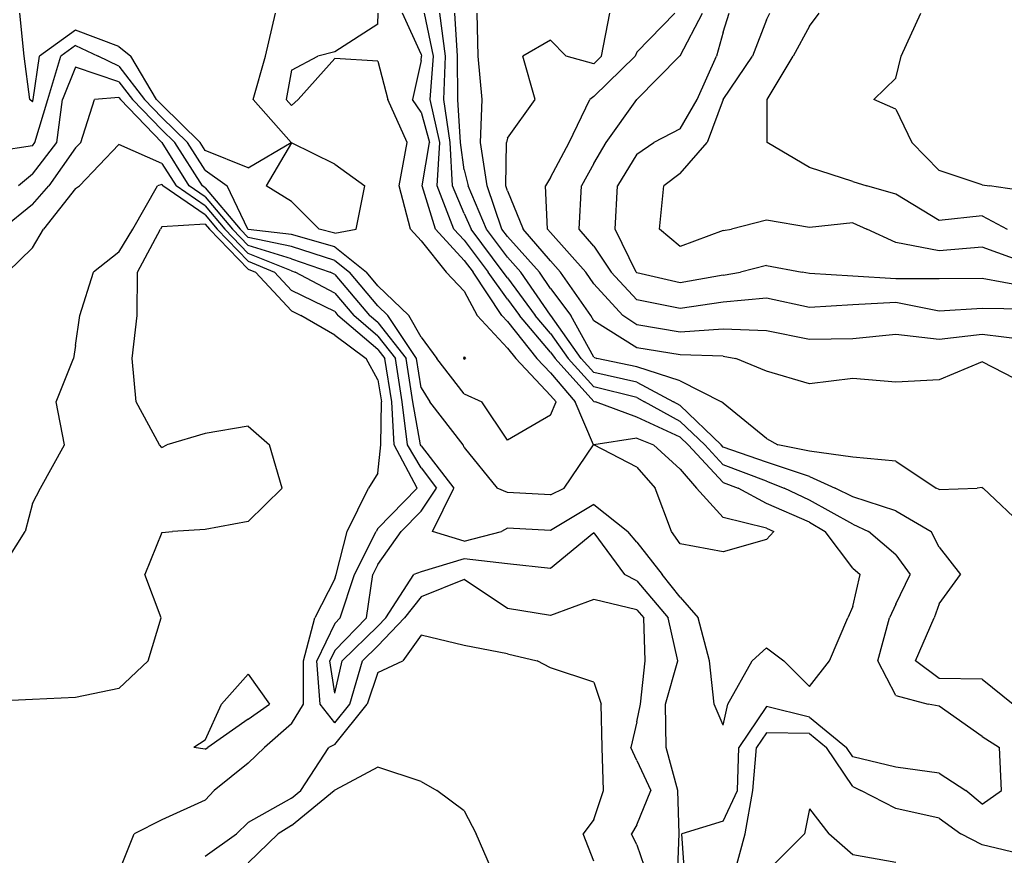
# Model space of a CAD drawing. Extents: x 1627044 to 1639762, y 277292 to 291364.
# Drawn here: x 1633543 to 1634113, y 286338 to 286821 of the extents above; entities that cross this region are included whole.
import ezdxf

# ---------------------------------------------------------------- set-up
doc = ezdxf.new("R2010")
doc.units = 0
doc.header["$LTSCALE"] = 200
doc.header["$MEASUREMENT"] = 0
for name, color, linetype in [('1226.000000', 143, 'CONTINUOUS'), ('1228.000000', 137, 'CONTINUOUS'), ('1230.000000', 133, 'CONTINUOUS'), ('1232.000000', 127, 'CONTINUOUS'), ('1234.000000', 123, 'CONTINUOUS'), ('1236.000000', 117, 'CONTINUOUS'), ('1238.000000', 113, 'CONTINUOUS'), ('1240.000000', 107, 'CONTINUOUS'), ('1242.000000', 103, 'CONTINUOUS'), ('1244.000000', 97, 'CONTINUOUS'), ('1246.000000', 93, 'CONTINUOUS'), ('1248.000000', 87, 'CONTINUOUS'), ('1250.000000', 83, 'CONTINUOUS'), ('1252.000000', 77, 'CONTINUOUS')]:
    doc.layers.add(name, color=color, linetype=linetype)

msp = doc.modelspace()

# ---------------------------------------------------------------- linework, layer by layer
at = {"layer": '1226.000000'}
for p, q in [((1633545.23, 286800, 1226), (1633542.69, 286825, 1226)), ((1633684.95, 286800, 1226), (1633690.75, 286825, 1226)), ((1633575, 286815.11, 1226), (1633554.12, 286800, 1226)), ((1633600, 286805.65, 1226), (1633575, 286815.11, 1226)), ((1633600, 286805.65, 1226), (1633606.97, 286800, 1226)), ((1633548.54, 286775, 1226), (1633545.23, 286800, 1226)), ((1633550.47, 286775, 1226), (1633554.12, 286800, 1226)), ((1633621.9, 286775, 1226), (1633606.97, 286800, 1226)), ((1633677.75, 286775, 1226), (1633684.95, 286800, 1226)), ((1633550, 286773.53, 1226), (1633548.54, 286775, 1226)), ((1633550, 286773.53, 1226), (1633550.47, 286775, 1226)), ((1633625, 286771.81, 1226), (1633621.9, 286775, 1226)), ((1633699.86, 286750, 1226), (1633677.75, 286775, 1226)), ((1633625, 286771.81, 1226), (1633647.04, 286750, 1226)), ((1633650, 286745.38, 1226), (1633647.04, 286750, 1226)), ((1633675, 286735.33, 1226), (1633650, 286745.38, 1226)), ((1633675, 286735.33, 1226), (1633699.86, 286750, 1226)), ((1633700, 286749.86, 1226), (1633685.38, 286725, 1226)), ((1633725, 286737.47, 1226), (1633700, 286749.86, 1226)), ((1633725, 286737.47, 1226), (1633742.5, 286725, 1226)), ((1633700, 286715.88, 1226), (1633685.38, 286725, 1226)), ((1633737.43, 286700, 1226), (1633742.5, 286725, 1226)), ((1633700, 286715.88, 1226), (1633715.92, 286700, 1226)), ((1633725, 286697.52, 1226), (1633715.92, 286700, 1226)), ((1633725, 286697.52, 1226), (1633737.43, 286700, 1226)), ((1633800, 286626.05, 1226), (1633799.68, 286625, 1226)), ((1633800, 286626.05, 1226), (1633800.84, 286625, 1226)), ((1633800, 286624.58, 1226), (1633799.68, 286625, 1226)), ((1633800, 286624.58, 1226), (1633800.84, 286625, 1226))]:
    msp.add_line(p, q, dxfattribs=at)
at = {"layer": '1228.000000'}
for p, q in [((1633750, 286818.53, 1228), (1633750.26, 286825, 1228)), ((1633750, 286818.53, 1228), (1633725, 286802.59, 1228)), ((1633575, 286806.22, 1228), (1633566.41, 286800, 1228)), ((1633575, 286806.22, 1228), (1633588.06, 286800, 1228)), ((1633725, 286802.59, 1228), (1633715.23, 286800, 1228)), ((1633558.92, 286775, 1228), (1633566.41, 286800, 1228)), ((1633600, 286794.22, 1228), (1633588.06, 286800, 1228)), ((1633700, 286791.85, 1228), (1633715.23, 286800, 1228)), ((1633725, 286798.7, 1228), (1633703.77, 286775, 1228)), ((1633750, 286797.16, 1228), (1633725, 286798.7, 1228)), ((1633750, 286797.16, 1228), (1633755.85, 286775, 1228)), ((1633600, 286794.22, 1228), (1633614.9, 286775, 1228)), ((1633700, 286791.85, 1228), (1633696.91, 286775, 1228)), ((1633551.42, 286750, 1228), (1633558.92, 286775, 1228)), ((1633625, 286764.59, 1228), (1633614.9, 286775, 1228)), ((1633700, 286771.52, 1228), (1633696.91, 286775, 1228)), ((1633700, 286771.52, 1228), (1633703.77, 286775, 1228)), ((1633767.04, 286750, 1228), (1633755.85, 286775, 1228)), ((1633625, 286764.59, 1228), (1633639.74, 286750, 1228)), ((1633550, 286748.14, 1228), (1633525, 286744.41, 1228)), ((1633550, 286748.14, 1228), (1633551.42, 286750, 1228)), ((1633650, 286734.02, 1228), (1633639.74, 286750, 1228)), ((1633762.4, 286725, 1228), (1633767.04, 286750, 1228)), ((1633650, 286734.02, 1228), (1633662.65, 286725, 1228)), ((1633674.7, 286700, 1228), (1633662.65, 286725, 1228)), ((1633768.85, 286700, 1228), (1633762.4, 286725, 1228)), ((1633675, 286699.69, 1228), (1633674.7, 286700, 1228)), ((1633700, 286696.86, 1228), (1633675, 286699.69, 1228)), ((1633775, 286693.19, 1228), (1633768.85, 286700, 1228)), ((1633725, 286689.68, 1228), (1633700, 286696.86, 1228)), ((1633725, 286689.68, 1228), (1633743.4, 286675, 1228)), ((1633775, 286693.19, 1228), (1633789.64, 286675, 1228)), ((1633750, 286667.19, 1228), (1633743.4, 286675, 1228)), ((1633800, 286663.93, 1228), (1633789.64, 286675, 1228)), ((1633750, 286667.19, 1228), (1633767.86, 286650, 1228)), ((1633800, 286663.93, 1228), (1633807.52, 286650, 1228)), ((1633775, 286637.39, 1228), (1633767.86, 286650, 1228)), ((1633825, 286631.13, 1228), (1633807.52, 286650, 1228)), ((1633775, 286637.39, 1228), (1633784.06, 286625, 1228)), ((1633825, 286631.13, 1228), (1633829.88, 286625, 1228)), ((1633800, 286604.62, 1228), (1633784.06, 286625, 1228)), ((1633850, 286603.7, 1228), (1633829.88, 286625, 1228)), ((1633800, 286604.62, 1228), (1633810.18, 286600, 1228)), ((1633850, 286603.7, 1228), (1633853.16, 286600, 1228)), ((1633825, 286577.76, 1228), (1633810.18, 286600, 1228)), ((1633850, 286592.34, 1228), (1633853.16, 286600, 1228)), ((1633850, 286592.34, 1228), (1633825, 286577.76, 1228))]:
    msp.add_line(p, q, dxfattribs=at)
at = {"layer": '1230.000000'}
for p, q in [((1633775, 286801.16, 1230), (1633764.25, 286825, 1230)), ((1633775, 286797.55, 1230), (1633770.11, 286775, 1230)), ((1633775, 286801.16, 1230), (1633775.26, 286800, 1230)), ((1633775, 286797.55, 1230), (1633775.26, 286800, 1230)), ((1633575, 286793.73, 1230), (1633567.38, 286775, 1230)), ((1633600, 286785.19, 1230), (1633575, 286793.73, 1230)), ((1633600, 286785.19, 1230), (1633607.89, 286775, 1230)), ((1633564.03, 286750, 1230), (1633567.38, 286775, 1230)), ((1633625, 286757.37, 1230), (1633607.89, 286775, 1230)), ((1633775, 286767.61, 1230), (1633770.11, 286775, 1230)), ((1633775, 286767.61, 1230), (1633779.88, 286750, 1230)), ((1633625, 286757.37, 1230), (1633632.45, 286750, 1230)), ((1633550, 286731.7, 1230), (1633564.03, 286750, 1230)), ((1633648.42, 286725, 1230), (1633632.45, 286750, 1230)), ((1633775.63, 286725, 1230), (1633779.88, 286750, 1230)), ((1633550, 286731.7, 1230), (1633541.96, 286725, 1230)), ((1633650, 286723.91, 1230), (1633648.42, 286725, 1230)), ((1633650, 286723.91, 1230), (1633670.25, 286700, 1230)), ((1633783.34, 286700, 1230), (1633775.63, 286725, 1230)), ((1633675, 286695.09, 1230), (1633670.25, 286700, 1230)), ((1633800, 286681.8, 1230), (1633783.34, 286700, 1230)), ((1633700, 286689.83, 1230), (1633675, 286695.09, 1230)), ((1633725, 286681.83, 1230), (1633700, 286689.83, 1230)), ((1633725, 286681.83, 1230), (1633733.56, 286675, 1230)), ((1633800, 286681.8, 1230), (1633805.09, 286675, 1230)), ((1633750, 286655.55, 1230), (1633733.56, 286675, 1230)), ((1633821.79, 286650, 1230), (1633805.09, 286675, 1230)), ((1633750, 286655.55, 1230), (1633755.76, 286650, 1230)), ((1633772.43, 286625, 1230), (1633755.76, 286650, 1230)), ((1633825, 286646.54, 1230), (1633821.79, 286650, 1230)), ((1633825, 286646.54, 1230), (1633842.13, 286625, 1230)), ((1633775, 286608.06, 1230), (1633772.43, 286625, 1230)), ((1633850, 286616.67, 1230), (1633842.13, 286625, 1230)), ((1633850, 286616.67, 1230), (1633864.24, 286600, 1230)), ((1633775, 286608.06, 1230), (1633780.15, 286600, 1230)), ((1633799.35, 286575, 1230), (1633780.15, 286600, 1230)), ((1633874.87, 286575, 1230), (1633864.24, 286600, 1230)), ((1633800, 286573.45, 1230), (1633799.35, 286575, 1230)), ((1633857.85, 286550, 1230), (1633874.87, 286575, 1230)), ((1633900, 286578.93, 1230), (1633875.14, 286575, 1230)), ((1633900, 286562.09, 1230), (1633875.14, 286575, 1230)), ((1633900, 286578.93, 1230), (1633909.61, 286575, 1230)), ((1633925, 286561, 1230), (1633909.61, 286575, 1230)), ((1633800, 286573.45, 1230), (1633819.16, 286550, 1230)), ((1633900, 286562.09, 1230), (1633910.66, 286550, 1230)), ((1633925, 286561, 1230), (1633934.46, 286550, 1230)), ((1633825, 286547.53, 1230), (1633819.16, 286550, 1230)), ((1633850, 286546.12, 1230), (1633825, 286547.53, 1230)), ((1633850, 286546.12, 1230), (1633857.85, 286550, 1230)), ((1633920.08, 286525, 1230), (1633910.66, 286550, 1230)), ((1633950, 286533.01, 1230), (1633934.46, 286550, 1230)), ((1633975, 286526.77, 1230), (1633950, 286533.01, 1230)), ((1633925, 286517.74, 1230), (1633920.08, 286525, 1230)), ((1633975, 286526.77, 1230), (1633979.37, 286525, 1230)), ((1633975, 286520.21, 1230), (1633979.37, 286525, 1230)), ((1633950, 286513.08, 1230), (1633925, 286517.74, 1230)), ((1633975, 286520.21, 1230), (1633950, 286513.08, 1230))]:
    msp.add_line(p, q, dxfattribs=at)
at = {"layer": '1232.000000'}
for p, q in [((1633782.22, 286800, 1232), (1633777.04, 286825, 1232)), ((1633780.27, 286775, 1232), (1633782.22, 286800, 1232)), ((1633577.93, 286750, 1232), (1633585.91, 286775, 1232)), ((1633600, 286776.15, 1232), (1633585.91, 286775, 1232)), ((1633600, 286776.15, 1232), (1633600.89, 286775, 1232)), ((1633625, 286750.15, 1232), (1633600.89, 286775, 1232)), ((1633785.85, 286750, 1232), (1633780.27, 286775, 1232)), ((1633575, 286747.01, 1232), (1633559.57, 286725, 1232)), ((1633575, 286747.01, 1232), (1633577.93, 286750, 1232)), ((1633625, 286750.15, 1232), (1633625.15, 286750, 1232)), ((1633640.77, 286725, 1232), (1633625.15, 286750, 1232)), ((1633784.38, 286725, 1232), (1633785.85, 286750, 1232)), ((1633550, 286714.12, 1232), (1633559.57, 286725, 1232)), ((1633650, 286718.66, 1232), (1633640.77, 286725, 1232)), ((1633794.06, 286700, 1232), (1633784.38, 286725, 1232)), ((1633650, 286718.66, 1232), (1633665.8, 286700, 1232)), ((1633550, 286714.12, 1232), (1633532.4, 286700, 1232)), ((1633675, 286690.49, 1232), (1633665.8, 286700, 1232)), ((1633800, 286693.51, 1232), (1633794.06, 286700, 1232)), ((1633700, 286682.79, 1232), (1633675, 286690.49, 1232)), ((1633800, 286693.51, 1232), (1633813.87, 286675, 1232)), ((1633700, 286682.79, 1232), (1633722.38, 286675, 1232)), ((1633725, 286673.61, 1232), (1633722.38, 286675, 1232)), ((1633725, 286673.61, 1232), (1633745.2, 286650, 1232)), ((1633825, 286659.48, 1232), (1633813.87, 286675, 1232)), ((1633825, 286659.48, 1232), (1633832, 286650, 1232)), ((1633750, 286645.89, 1232), (1633745.2, 286650, 1232)), ((1633850, 286628.8, 1232), (1633832, 286650, 1232)), ((1633750, 286645.89, 1232), (1633766.3, 286625, 1232)), ((1633850, 286628.8, 1232), (1633852.7, 286625, 1232)), ((1633770.18, 286600, 1232), (1633766.3, 286625, 1232)), ((1633875, 286600.24, 1232), (1633852.7, 286625, 1232)), ((1633774.73, 286575, 1232), (1633770.18, 286600, 1232)), ((1633875, 286600.24, 1232), (1633875.96, 286600, 1232)), ((1633900, 286591.09, 1232), (1633875.96, 286600, 1232)), ((1633925, 286579.44, 1232), (1633900, 286591.09, 1232)), ((1633775, 286574.55, 1232), (1633774.73, 286575, 1232)), ((1633775, 286574.55, 1232), (1633793.95, 286550, 1232)), ((1633925, 286579.44, 1232), (1633929.63, 286575, 1232)), ((1633950, 286553.38, 1232), (1633929.63, 286575, 1232)), ((1633950, 286553.38, 1232), (1633958.66, 286550, 1232)), ((1633781.72, 286525, 1232), (1633793.95, 286550, 1232)), ((1633975, 286541.06, 1232), (1633958.66, 286550, 1232)), ((1633875, 286540.64, 1232), (1633850, 286525.55, 1232)), ((1633875, 286540.64, 1232), (1633894.81, 286525, 1232)), ((1634000, 286530.29, 1232), (1633975, 286541.06, 1232)), ((1634000, 286530.29, 1232), (1634008.96, 286525, 1232)), ((1633800, 286519.26, 1232), (1633781.72, 286525, 1232)), ((1633800, 286519.26, 1232), (1633821.66, 286525, 1232)), ((1633825, 286526.81, 1232), (1633821.66, 286525, 1232)), ((1633850, 286525.55, 1232), (1633825, 286526.81, 1232)), ((1633900, 286518.81, 1232), (1633894.81, 286525, 1232)), ((1634025, 286503.65, 1232), (1634008.96, 286525, 1232)), ((1633900, 286518.81, 1232), (1633914.61, 286500, 1232)), ((1633925, 286487.02, 1232), (1633914.61, 286500, 1232)), ((1634025, 286503.65, 1232), (1634029.22, 286500, 1232)), ((1634025, 286481.45, 1232), (1634029.22, 286500, 1232)), ((1633925, 286487.02, 1232), (1633935.52, 286475, 1232)), ((1634025, 286481.45, 1232), (1634022.09, 286475, 1232)), ((1633942.07, 286450, 1232), (1633935.52, 286475, 1232)), ((1634011.51, 286450, 1232), (1634022.09, 286475, 1232)), ((1633975, 286457.69, 1232), (1633966.72, 286450, 1232)), ((1633975, 286457.69, 1232), (1633985.14, 286450, 1232)), ((1633944.79, 286425, 1232), (1633942.07, 286450, 1232)), ((1633952.62, 286425, 1232), (1633966.72, 286450, 1232)), ((1634000, 286435.16, 1232), (1633985.14, 286450, 1232)), ((1634000, 286435.16, 1232), (1634011.51, 286450, 1232)), ((1633950, 286412.87, 1232), (1633944.79, 286425, 1232)), ((1633950, 286412.87, 1232), (1633952.62, 286425, 1232))]:
    msp.add_line(p, q, dxfattribs=at)
at = {"layer": '1234.000000'}
for p, q in [((1633789.17, 286800, 1234), (1633785.79, 286825, 1234)), ((1633788.29, 286775, 1234), (1633789.17, 286800, 1234)), ((1633791.82, 286750, 1234), (1633788.29, 286775, 1234)), ((1633600, 286748.83, 1234), (1633577.28, 286725, 1234)), ((1633625, 286738.01, 1234), (1633600, 286748.83, 1234)), ((1633793.14, 286725, 1234), (1633791.82, 286750, 1234)), ((1633625, 286738.01, 1234), (1633633.12, 286725, 1234)), ((1633575, 286723.42, 1234), (1633556.47, 286700, 1234)), ((1633575, 286723.42, 1234), (1633577.28, 286725, 1234)), ((1633650, 286713.4, 1234), (1633633.12, 286725, 1234)), ((1633800, 286709.06, 1234), (1633793.14, 286725, 1234)), ((1633650, 286713.4, 1234), (1633661.35, 286700, 1234)), ((1633800, 286709.06, 1234), (1633803.98, 286700, 1234)), ((1633550, 286689.06, 1234), (1633556.47, 286700, 1234)), ((1633675, 286685.89, 1234), (1633661.35, 286700, 1234)), ((1633822.65, 286675, 1234), (1633803.98, 286700, 1234)), ((1633550, 286689.06, 1234), (1633535.59, 286675, 1234)), ((1633700, 286675.75, 1234), (1633675, 286685.89, 1234)), ((1633700, 286675.75, 1234), (1633702.17, 286675, 1234)), ((1633725, 286662.91, 1234), (1633702.17, 286675, 1234)), ((1633825, 286671.72, 1234), (1633822.65, 286675, 1234)), ((1633825, 286671.72, 1234), (1633841.03, 286650, 1234)), ((1633725, 286662.91, 1234), (1633736.05, 286650, 1234)), ((1633750, 286638.04, 1234), (1633736.05, 286650, 1234)), ((1633850, 286639.44, 1234), (1633841.03, 286650, 1234)), ((1633750, 286638.04, 1234), (1633760.18, 286625, 1234)), ((1633850, 286639.44, 1234), (1633860.23, 286625, 1234)), ((1633764.15, 286600, 1234), (1633760.18, 286625, 1234)), ((1633875, 286608.61, 1234), (1633860.23, 286625, 1234)), ((1633900, 286602.39, 1234), (1633875, 286608.61, 1234)), ((1633767.07, 286575, 1234), (1633764.15, 286600, 1234)), ((1633900, 286602.39, 1234), (1633904.47, 286600, 1234)), ((1633925, 286588.66, 1234), (1633904.47, 286600, 1234)), ((1633925, 286588.66, 1234), (1633939.24, 286575, 1234)), ((1633775, 286561.69, 1234), (1633767.07, 286575, 1234)), ((1633950, 286563.58, 1234), (1633939.24, 286575, 1234)), ((1633975, 286554.09, 1234), (1633950, 286563.58, 1234)), ((1633775, 286561.69, 1234), (1633784.03, 286550, 1234)), ((1633975, 286554.09, 1234), (1633985.18, 286550, 1234)), ((1633775, 286536.64, 1234), (1633784.03, 286550, 1234)), ((1634000, 286543.05, 1234), (1633985.18, 286550, 1234)), ((1634025, 286529.11, 1234), (1634000, 286543.05, 1234)), ((1633775, 286536.64, 1234), (1633763.54, 286525, 1234)), ((1634025, 286529.11, 1234), (1634034.15, 286525, 1234)), ((1633750, 286505.76, 1234), (1633763.54, 286525, 1234)), ((1633875, 286524.18, 1234), (1633850, 286503.46, 1234)), ((1633875, 286524.18, 1234), (1633892.83, 286500, 1234)), ((1634050, 286511.4, 1234), (1634034.15, 286525, 1234)), ((1634050, 286511.4, 1234), (1634058.13, 286500, 1234)), ((1633750, 286505.76, 1234), (1633747.04, 286500, 1234)), ((1633800, 286509.11, 1234), (1633775, 286501.62, 1234)), ((1633825, 286506.21, 1234), (1633800, 286509.11, 1234)), ((1633850, 286503.46, 1234), (1633825, 286506.21, 1234)), ((1633743.46, 286475, 1234), (1633747.04, 286500, 1234)), ((1633754.62, 286475, 1234), (1633770.92, 286500, 1234)), ((1633775, 286501.62, 1234), (1633770.92, 286500, 1234)), ((1633900, 286496.34, 1234), (1633892.83, 286500, 1234)), ((1634050, 286482.85, 1234), (1634058.13, 286500, 1234)), ((1633900, 286496.34, 1234), (1633918.11, 286475, 1234)), ((1634050, 286482.85, 1234), (1634046.18, 286475, 1234)), ((1633725, 286455.98, 1234), (1633743.46, 286475, 1234)), ((1633750, 286470.13, 1234), (1633754.62, 286475, 1234)), ((1633923.69, 286450, 1234), (1633918.11, 286475, 1234)), ((1634039.48, 286450, 1234), (1634046.18, 286475, 1234)), ((1633750, 286470.13, 1234), (1633729.41, 286450, 1234)), ((1633725, 286455.98, 1234), (1633722.12, 286450, 1234)), ((1633725, 286431.32, 1234), (1633722.12, 286450, 1234)), ((1633725, 286431.32, 1234), (1633729.41, 286450, 1234)), ((1633916.47, 286425, 1234), (1633923.69, 286450, 1234)), ((1634050, 286429.94, 1234), (1634039.48, 286450, 1234)), ((1634050, 286429.94, 1234), (1634068.71, 286425, 1234)), ((1633917.03, 286400, 1234), (1633916.47, 286425, 1234)), ((1633975, 286423.62, 1234), (1633959.08, 286400, 1234)), ((1634000, 286417.56, 1234), (1633975, 286423.62, 1234)), ((1634075, 286423.93, 1234), (1634068.71, 286425, 1234)), ((1634100, 286406.35, 1234), (1634075, 286423.93, 1234)), ((1634000, 286417.56, 1234), (1634021.32, 286400, 1234)), ((1634100, 286406.35, 1234), (1634109.87, 286400, 1234)), ((1633923.73, 286375, 1234), (1633917.03, 286400, 1234)), ((1633958.19, 286375, 1234), (1633959.08, 286400, 1234)), ((1634025, 286394.51, 1234), (1634021.32, 286400, 1234)), ((1634111.04, 286375, 1234), (1634109.87, 286400, 1234)), ((1634050, 286388.58, 1234), (1634025, 286394.51, 1234)), ((1634075, 286385.12, 1234), (1634050, 286388.58, 1234)), ((1634075, 286385.12, 1234), (1634090.52, 286375, 1234)), ((1633924.54, 286350, 1234), (1633923.73, 286375, 1234)), ((1633950, 286357.22, 1234), (1633958.19, 286375, 1234)), ((1634100, 286367.1, 1234), (1634090.52, 286375, 1234)), ((1634100, 286367.1, 1234), (1634111.04, 286375, 1234)), ((1633950, 286357.22, 1234), (1633926.05, 286350, 1234)), ((1633923.59, 286325, 1234), (1633924.54, 286350, 1234)), ((1633927.73, 286325, 1234), (1633926.05, 286350, 1234))]:
    msp.add_line(p, q, dxfattribs=at)
at = {"layer": '1236.000000'}
for p, q in [((1633796.13, 286800, 1236), (1633794.55, 286825, 1236)), ((1633796.3, 286775, 1236), (1633796.13, 286800, 1236)), ((1633797.79, 286750, 1236), (1633796.3, 286775, 1236)), ((1633800, 286734.21, 1236), (1633797.79, 286750, 1236)), ((1633800, 286734.21, 1236), (1633802.35, 286725, 1236)), ((1633608.07, 286700, 1236), (1633622.5, 286725, 1236)), ((1633625, 286725.75, 1236), (1633622.5, 286725, 1236)), ((1633625, 286725.75, 1236), (1633625.47, 286725, 1236)), ((1633650, 286708.15, 1236), (1633625.47, 286725, 1236)), ((1633812.91, 286700, 1236), (1633802.35, 286725, 1236)), ((1633650, 286708.15, 1236), (1633656.9, 286700, 1236)), ((1633600, 286686.54, 1236), (1633608.07, 286700, 1236)), ((1633675, 286681.3, 1236), (1633656.9, 286700, 1236)), ((1633825, 286683.77, 1236), (1633812.91, 286700, 1236)), ((1633600, 286686.54, 1236), (1633585.29, 286675, 1236)), ((1633825, 286683.77, 1236), (1633832.83, 286675, 1236)), ((1633675, 286681.3, 1236), (1633690.13, 286675, 1236)), ((1633577.49, 286650, 1236), (1633585.29, 286675, 1236)), ((1633700, 286664.44, 1236), (1633690.13, 286675, 1236)), ((1633850, 286650.1, 1236), (1633832.83, 286675, 1236)), ((1633725, 286652.21, 1236), (1633700, 286664.44, 1236)), ((1633575, 286632.54, 1236), (1633577.49, 286650, 1236)), ((1633725, 286652.21, 1236), (1633726.89, 286650, 1236)), ((1633750, 286630.19, 1236), (1633726.89, 286650, 1236)), ((1633850, 286650.1, 1236), (1633850.07, 286650, 1236)), ((1633867.77, 286625, 1236), (1633850.07, 286650, 1236)), ((1633575, 286632.54, 1236), (1633573.84, 286625, 1236)), ((1633750, 286630.19, 1236), (1633754.05, 286625, 1236)), ((1633563.69, 286600, 1236), (1633573.84, 286625, 1236)), ((1633758.12, 286600, 1236), (1633754.05, 286625, 1236)), ((1633875, 286616.98, 1236), (1633867.77, 286625, 1236)), ((1633900, 286611.32, 1236), (1633875, 286616.98, 1236)), ((1633900, 286611.32, 1236), (1633921.15, 286600, 1236)), ((1633568.48, 286575, 1236), (1633563.69, 286600, 1236)), ((1633759.41, 286575, 1236), (1633758.12, 286600, 1236)), ((1633925, 286597.87, 1236), (1633921.15, 286600, 1236)), ((1633925, 286597.87, 1236), (1633948.84, 286575, 1236)), ((1633554.58, 286550, 1236), (1633568.48, 286575, 1236)), ((1633772.67, 286550, 1236), (1633759.41, 286575, 1236)), ((1633950, 286573.77, 1236), (1633948.84, 286575, 1236)), ((1633975, 286565.01, 1236), (1633950, 286573.77, 1236)), ((1634000, 286556.7, 1236), (1633975, 286565.01, 1236)), ((1634000, 286556.7, 1236), (1634014.75, 286550, 1236)), ((1633550, 286541.07, 1236), (1633554.58, 286550, 1236)), ((1633750, 286526.69, 1236), (1633772.67, 286550, 1236)), ((1634025, 286544.98, 1236), (1634014.75, 286550, 1236)), ((1633550, 286541.07, 1236), (1633545.69, 286525, 1236)), ((1634050, 286536.86, 1236), (1634025, 286544.98, 1236)), ((1634050, 286536.86, 1236), (1634070.31, 286525, 1236)), ((1633529.93, 286500, 1236), (1633545.69, 286525, 1236)), ((1633736.48, 286500, 1236), (1633748.93, 286525, 1236)), ((1633750, 286526.69, 1236), (1633748.93, 286525, 1236)), ((1634075, 286515.84, 1236), (1634070.31, 286525, 1236)), ((1634075, 286515.84, 1236), (1634087.36, 286500, 1236)), ((1633728.22, 286475, 1236), (1633736.48, 286500, 1236)), ((1634075, 286483.14, 1236), (1634087.36, 286500, 1236)), ((1633800, 286497.07, 1236), (1633775, 286487.13, 1236)), ((1633825, 286480.31, 1236), (1633800, 286497.07, 1236)), ((1633775, 286487.13, 1236), (1633765.4, 286475, 1236)), ((1633875, 286485.51, 1236), (1633850, 286476.31, 1236)), ((1633900, 286479.63, 1236), (1633875, 286485.51, 1236)), ((1634075, 286483.14, 1236), (1634072.16, 286475, 1236)), ((1633850, 286476.31, 1236), (1633825, 286480.31, 1236)), ((1633900, 286479.63, 1236), (1633903.93, 286475, 1236)), ((1633725, 286471.68, 1236), (1633714.57, 286450, 1236)), ((1633725, 286471.68, 1236), (1633728.22, 286475, 1236)), ((1633750, 286458.8, 1236), (1633765.4, 286475, 1236)), ((1633904.74, 286450, 1236), (1633903.93, 286475, 1236)), ((1634061.21, 286450, 1236), (1634072.16, 286475, 1236)), ((1633750, 286458.8, 1236), (1633741.01, 286450, 1236)), ((1633716.63, 286425, 1236), (1633714.57, 286450, 1236)), ((1633733.74, 286425, 1236), (1633741.01, 286450, 1236)), ((1633902.16, 286425, 1236), (1633904.74, 286450, 1236)), ((1634075, 286439.77, 1236), (1634061.21, 286450, 1236)), ((1634100, 286439.38, 1236), (1634075, 286439.77, 1236)), ((1634100, 286439.38, 1236), (1634117.94, 286425, 1236)), ((1633725, 286414.14, 1236), (1633716.63, 286425, 1236)), ((1633725, 286414.14, 1236), (1633733.74, 286425, 1236)), ((1633900, 286414.75, 1236), (1633902.16, 286425, 1236)), ((1633900, 286414.75, 1236), (1633896.4, 286400, 1236)), ((1633975, 286408.43, 1236), (1633969.32, 286400, 1236)), ((1634000, 286408.08, 1236), (1633975, 286408.43, 1236)), ((1634000, 286408.08, 1236), (1634009.81, 286400, 1236)), ((1633900, 286392.48, 1236), (1633896.4, 286400, 1236)), ((1633967.05, 286375, 1236), (1633969.32, 286400, 1236)), ((1634025, 286377.36, 1236), (1634009.81, 286400, 1236)), ((1633900, 286392.48, 1236), (1633907.97, 286375, 1236)), ((1633900, 286355.09, 1236), (1633907.97, 286375, 1236)), ((1633962.66, 286350, 1236), (1633967.05, 286375, 1236)), ((1634025, 286377.36, 1236), (1634029.73, 286375, 1236)), ((1634050, 286364.58, 1236), (1634029.73, 286375, 1236)), ((1634075, 286359.01, 1236), (1634050, 286364.58, 1236)), ((1634075, 286359.01, 1236), (1634087.58, 286350, 1236)), ((1633900, 286355.09, 1236), (1633896.95, 286350, 1236)), ((1633900, 286343.52, 1236), (1633896.95, 286350, 1236)), ((1633955.97, 286325, 1236), (1633962.66, 286350, 1236)), ((1634100, 286343.63, 1236), (1634087.58, 286350, 1236)), ((1633900, 286343.52, 1236), (1633906.36, 286325, 1236)), ((1634125, 286337.7, 1236), (1634100, 286343.63, 1236))]:
    msp.add_line(p, q, dxfattribs=at)
at = {"layer": '1238.000000'}
for p, q in [((1633808.09, 286800, 1238), (1633807.56, 286825, 1238)), ((1633810.31, 286775, 1238), (1633808.09, 286800, 1238)), ((1633809.5, 286750, 1238), (1633810.31, 286775, 1238)), ((1633813.21, 286725, 1238), (1633809.5, 286750, 1238)), ((1633821.84, 286700, 1238), (1633813.21, 286725, 1238)), ((1633610.87, 286675, 1238), (1633624.16, 286700, 1238)), ((1633625, 286701.32, 1238), (1633624.16, 286700, 1238)), ((1633650, 286702.89, 1238), (1633625, 286701.32, 1238)), ((1633650, 286702.89, 1238), (1633652.45, 286700, 1238)), ((1633675, 286676.7, 1238), (1633652.45, 286700, 1238)), ((1633825, 286695.76, 1238), (1633821.84, 286700, 1238)), ((1633825, 286695.76, 1238), (1633843.52, 286675, 1238)), ((1633675, 286676.7, 1238), (1633679.08, 286675, 1238)), ((1633610.61, 286650, 1238), (1633610.87, 286675, 1238)), ((1633700, 286652.62, 1238), (1633679.08, 286675, 1238)), ((1633850, 286665.61, 1238), (1633843.52, 286675, 1238)), ((1633850, 286665.61, 1238), (1633861.66, 286650, 1238)), ((1633607.8, 286625, 1238), (1633610.61, 286650, 1238)), ((1633700, 286652.62, 1238), (1633705.46, 286650, 1238)), ((1633725, 286638.47, 1238), (1633705.46, 286650, 1238)), ((1633875, 286625.86, 1238), (1633861.66, 286650, 1238)), ((1633725, 286638.47, 1238), (1633743.31, 286625, 1238)), ((1633875, 286625.86, 1238), (1633876.79, 286625, 1238)), ((1633609.96, 286600, 1238), (1633607.8, 286625, 1238)), ((1633750, 286612.65, 1238), (1633743.31, 286625, 1238)), ((1633900, 286620.25, 1238), (1633876.79, 286625, 1238)), ((1633925, 286612.04, 1238), (1633900, 286620.25, 1238)), ((1633750, 286612.65, 1238), (1633752.09, 286600, 1238)), ((1633925, 286612.04, 1238), (1633949.03, 286600, 1238)), ((1633623.6, 286575, 1238), (1633609.96, 286600, 1238)), ((1633751.74, 286575, 1238), (1633752.09, 286600, 1238)), ((1633950, 286599.15, 1238), (1633949.03, 286600, 1238)), ((1633975, 286578.66, 1238), (1633950, 286599.15, 1238)), ((1633675, 286585.81, 1238), (1633650, 286581.73, 1238)), ((1633675, 286585.81, 1238), (1633687.18, 286575, 1238)), ((1633650, 286581.73, 1238), (1633627.83, 286575, 1238)), ((1633625, 286573.45, 1238), (1633623.6, 286575, 1238)), ((1633625, 286573.45, 1238), (1633627.83, 286575, 1238)), ((1633694.51, 286550, 1238), (1633687.18, 286575, 1238)), ((1633750, 286558.62, 1238), (1633751.74, 286575, 1238)), ((1633975, 286578.66, 1238), (1633981.51, 286575, 1238)), ((1634000, 286571.41, 1238), (1633981.51, 286575, 1238)), ((1634025, 286568.04, 1238), (1634000, 286571.41, 1238)), ((1634050, 286565.62, 1238), (1634025, 286568.04, 1238)), ((1634050, 286565.62, 1238), (1634073.32, 286550, 1238)), ((1633750, 286558.62, 1238), (1633744.66, 286550, 1238)), ((1633675, 286530.7, 1238), (1633694.51, 286550, 1238)), ((1633732.27, 286525, 1238), (1633744.66, 286550, 1238)), ((1634075, 286549.22, 1238), (1634073.32, 286550, 1238)), ((1634075, 286549.22, 1238), (1634097, 286550, 1238)), ((1634100, 286550.46, 1238), (1634097, 286550, 1238)), ((1634100, 286550.46, 1238), (1634100.56, 286550, 1238)), ((1634125, 286526.9, 1238), (1634100.56, 286550, 1238)), ((1633675, 286530.7, 1238), (1633650, 286526.1, 1238)), ((1633625, 286524.38, 1238), (1633615.15, 286500, 1238)), ((1633625, 286524.38, 1238), (1633631.15, 286525, 1238)), ((1633650, 286526.1, 1238), (1633631.15, 286525, 1238)), ((1633725.91, 286500, 1238), (1633732.27, 286525, 1238)), ((1633624.59, 286475, 1238), (1633615.15, 286500, 1238)), ((1633725, 286497.53, 1238), (1633725.91, 286500, 1238)), ((1633725, 286497.53, 1238), (1633713.44, 286475, 1238)), ((1633616.93, 286450, 1238), (1633624.59, 286475, 1238)), ((1633707.02, 286450, 1238), (1633713.44, 286475, 1238)), ((1633775, 286465.02, 1238), (1633764.43, 286450, 1238)), ((1633800, 286458.93, 1238), (1633775, 286465.02, 1238)), ((1633825, 286454.13, 1238), (1633800, 286458.93, 1238)), ((1633600, 286434.04, 1238), (1633616.93, 286450, 1238)), ((1633707.03, 286425, 1238), (1633707.02, 286450, 1238)), ((1633750, 286443.37, 1238), (1633764.43, 286450, 1238)), ((1633825, 286454.13, 1238), (1633842.17, 286450, 1238)), ((1633850, 286446.01, 1238), (1633842.17, 286450, 1238)), ((1633750, 286443.37, 1238), (1633743.77, 286425, 1238)), ((1633875, 286437.73, 1238), (1633850, 286446.01, 1238)), ((1633875, 286437.73, 1238), (1633879.23, 286425, 1238)), ((1633600, 286434.04, 1238), (1633575, 286428.86, 1238)), ((1633550, 286427.68, 1238), (1633525, 286426.43, 1238)), ((1633575, 286428.86, 1238), (1633550, 286427.68, 1238)), ((1633700, 286413.6, 1238), (1633707.03, 286425, 1238)), ((1633725, 286401.68, 1238), (1633743.77, 286425, 1238)), ((1633879.83, 286400, 1238), (1633879.23, 286425, 1238)), ((1633700, 286413.6, 1238), (1633684.33, 286400, 1238)), ((1633675, 286390.85, 1238), (1633684.33, 286400, 1238)), ((1633705.49, 286375, 1238), (1633721.66, 286400, 1238)), ((1633725, 286401.68, 1238), (1633721.66, 286400, 1238)), ((1633880.65, 286375, 1238), (1633879.83, 286400, 1238)), ((1633675, 286390.85, 1238), (1633655.26, 286375, 1238)), ((1633650, 286369.51, 1238), (1633655.26, 286375, 1238)), ((1633700, 286370.52, 1238), (1633705.49, 286375, 1238)), ((1633875, 286358.18, 1238), (1633880.65, 286375, 1238)), ((1633650, 286369.51, 1238), (1633625, 286357.99, 1238)), ((1633700, 286370.52, 1238), (1633675, 286356.55, 1238)), ((1634000, 286364.4, 1238), (1633996.98, 286350, 1238)), ((1634000, 286364.4, 1238), (1634011.13, 286350, 1238)), ((1633625, 286357.99, 1238), (1633608.98, 286350, 1238)), ((1633875, 286358.18, 1238), (1633868.92, 286350, 1238)), ((1633675, 286356.55, 1238), (1633668.17, 286350, 1238)), ((1633600, 286327.81, 1238), (1633608.98, 286350, 1238)), ((1633650, 286337.04, 1238), (1633668.17, 286350, 1238)), ((1633875, 286334.06, 1238), (1633868.92, 286350, 1238)), ((1633975, 286327.99, 1238), (1633996.98, 286350, 1238)), ((1634025, 286337.78, 1238), (1634011.13, 286350, 1238)), ((1634050, 286333.41, 1238), (1634025, 286337.78, 1238))]:
    msp.add_line(p, q, dxfattribs=at)
at = {"layer": '1240.000000'}
for p, q in [((1633879.55, 286800, 1240), (1633884.4, 286825, 1240)), ((1633850, 286809.38, 1240), (1633833.89, 286800, 1240)), ((1633850, 286809.38, 1240), (1633858.97, 286800, 1240)), ((1633841.1, 286775, 1240), (1633833.89, 286800, 1240)), ((1633875, 286795.58, 1240), (1633858.97, 286800, 1240)), ((1633875, 286795.58, 1240), (1633879.55, 286800, 1240)), ((1633825, 286752.65, 1240), (1633841.1, 286775, 1240)), ((1633825, 286752.65, 1240), (1633824.58, 286750, 1240)), ((1633824.07, 286725, 1240), (1633824.58, 286750, 1240)), ((1633825, 286722.07, 1240), (1633824.07, 286725, 1240)), ((1633825, 286722.07, 1240), (1633834.14, 286700, 1240)), ((1633850, 286681.5, 1240), (1633834.14, 286700, 1240)), ((1633850, 286681.5, 1240), (1633855.78, 286675, 1240)), ((1633873.25, 286650, 1240), (1633855.78, 286675, 1240)), ((1633875, 286646.84, 1240), (1633873.25, 286650, 1240)), ((1633900, 286631.21, 1240), (1633875, 286646.84, 1240)), ((1633925, 286627.25, 1240), (1633900, 286631.21, 1240)), ((1633950, 286626.32, 1240), (1633925, 286627.25, 1240)), ((1633950, 286626.32, 1240), (1633957.27, 286625, 1240)), ((1633975, 286617.74, 1240), (1633957.27, 286625, 1240)), ((1634100, 286623.19, 1240), (1634075, 286612.75, 1240)), ((1634125, 286610.11, 1240), (1634100, 286623.19, 1240)), ((1634000, 286610.48, 1240), (1633975, 286617.74, 1240)), ((1634025, 286613.54, 1240), (1634000, 286610.48, 1240)), ((1634050, 286611.33, 1240), (1634025, 286613.54, 1240)), ((1634075, 286612.75, 1240), (1634050, 286611.33, 1240)), ((1633675, 286442.43, 1240), (1633659.52, 286425, 1240)), ((1633675, 286442.43, 1240), (1633687.27, 286425, 1240)), ((1633650, 286404.25, 1240), (1633659.52, 286425, 1240)), ((1633675, 286416.26, 1240), (1633687.27, 286425, 1240)), ((1633675, 286416.26, 1240), (1633651.59, 286400, 1240)), ((1633650, 286404.25, 1240), (1633643.48, 286400, 1240)), ((1633650, 286398.97, 1240), (1633643.48, 286400, 1240)), ((1633650, 286398.97, 1240), (1633651.59, 286400, 1240)), ((1633750, 286388.45, 1240), (1633725, 286375.31, 1240)), ((1633775, 286380.24, 1240), (1633750, 286388.45, 1240)), ((1633775, 286380.24, 1240), (1633784.21, 286375, 1240)), ((1633700, 286354.76, 1240), (1633724.79, 286375, 1240)), ((1633725, 286375.31, 1240), (1633724.79, 286375, 1240)), ((1633800, 286363.31, 1240), (1633784.21, 286375, 1240)), ((1633800, 286363.31, 1240), (1633806.85, 286350, 1240)), ((1633700, 286354.76, 1240), (1633692.31, 286350, 1240)), ((1633675, 286333.23, 1240), (1633692.31, 286350, 1240)), ((1633817.78, 286325, 1240), (1633806.85, 286350, 1240))]:
    msp.add_line(p, q, dxfattribs=at)
at = {"layer": '1242.000000'}
for p, q in [((1633900, 286802.4, 1242), (1633921.97, 286825, 1242)), ((1633900, 286802.4, 1242), (1633898.95, 286800, 1242)), ((1633875, 286776.7, 1242), (1633898.95, 286800, 1242)), ((1633860.85, 286750, 1242), (1633872.66, 286775, 1242)), ((1633875, 286776.7, 1242), (1633872.66, 286775, 1242)), ((1633850, 286729.83, 1242), (1633860.85, 286750, 1242)), ((1633850, 286729.83, 1242), (1633847.01, 286725, 1242)), ((1633848.27, 286700, 1242), (1633847.01, 286725, 1242)), ((1633850, 286697.99, 1242), (1633848.27, 286700, 1242)), ((1633850, 286697.99, 1242), (1633870.43, 286675, 1242)), ((1633875, 286668.29, 1242), (1633870.43, 286675, 1242)), ((1633875, 286668.29, 1242), (1633891.77, 286650, 1242)), ((1633900, 286644.47, 1242), (1633891.77, 286650, 1242)), ((1633925, 286640.39, 1242), (1633900, 286644.47, 1242)), ((1633950, 286642.06, 1242), (1633925, 286640.39, 1242)), ((1633975, 286641.1, 1242), (1633950, 286642.06, 1242)), ((1634000, 286636.13, 1242), (1633975, 286641.1, 1242)), ((1634050, 286639, 1242), (1634025, 286636.48, 1242)), ((1634075, 286635.98, 1242), (1634050, 286639, 1242)), ((1634100, 286638.93, 1242), (1634075, 286635.98, 1242)), ((1634125, 286635.91, 1242), (1634100, 286638.93, 1242)), ((1634025, 286636.48, 1242), (1634000, 286636.13, 1242))]:
    msp.add_line(p, q, dxfattribs=at)
at = {"layer": '1244.000000'}
for p, q in [((1633925, 286800.29, 1244), (1633938.05, 286825, 1244)), ((1633900, 286775.02, 1244), (1633924.71, 286800, 1244)), ((1633925, 286800.29, 1244), (1633924.71, 286800, 1244)), ((1633882.14, 286750, 1244), (1633899.98, 286775, 1244)), ((1633900, 286775.02, 1244), (1633899.98, 286775, 1244)), ((1633875, 286737.94, 1244), (1633882.14, 286750, 1244)), ((1633875, 286737.94, 1244), (1633867.91, 286725, 1244)), ((1633866.47, 286700, 1244), (1633867.91, 286725, 1244)), ((1633875, 286690.06, 1244), (1633866.47, 286700, 1244)), ((1633875, 286690.06, 1244), (1633885.05, 286675, 1244)), ((1633900, 286659.07, 1244), (1633885.05, 286675, 1244)), ((1633975, 286660, 1244), (1633950, 286657.73, 1244)), ((1634000, 286654.55, 1244), (1633975, 286660, 1244)), ((1633925, 286653.97, 1244), (1633900, 286659.07, 1244)), ((1633950, 286657.73, 1244), (1633925, 286653.97, 1244)), ((1634025, 286656.14, 1244), (1634000, 286654.55, 1244)), ((1634050, 286657.39, 1244), (1634025, 286656.14, 1244)), ((1634075, 286652.52, 1244), (1634050, 286657.39, 1244)), ((1634100, 286654.03, 1244), (1634075, 286652.52, 1244)), ((1634125, 286653.63, 1244), (1634100, 286654.03, 1244))]:
    msp.add_line(p, q, dxfattribs=at)
at = {"layer": '1246.000000'}
for p, q in [((1633950, 286813.84, 1246), (1633953.45, 286825, 1246)), ((1633950, 286813.84, 1246), (1633946.08, 286800, 1246)), ((1633934.8, 286775, 1246), (1633946.08, 286800, 1246)), ((1633925, 286757.89, 1246), (1633934.8, 286775, 1246)), ((1633925, 286757.89, 1246), (1633909.83, 286750, 1246)), ((1633900, 286743.36, 1246), (1633909.83, 286750, 1246)), ((1633900, 286743.36, 1246), (1633888.78, 286725, 1246)), ((1633887.39, 286700, 1246), (1633888.78, 286725, 1246)), ((1633899.66, 286675, 1246), (1633887.39, 286700, 1246)), ((1633975, 286678.92, 1246), (1633960.05, 286675, 1246)), ((1633975, 286678.92, 1246), (1633995.69, 286675, 1246)), ((1633900, 286674.63, 1246), (1633899.66, 286675, 1246)), ((1633925, 286668.8, 1246), (1633900, 286674.63, 1246)), ((1633950, 286673.32, 1246), (1633925, 286668.8, 1246)), ((1633950, 286673.32, 1246), (1633960.05, 286675, 1246)), ((1634000, 286674.34, 1246), (1633995.69, 286675, 1246)), ((1634025, 286672.66, 1246), (1634000, 286674.34, 1246)), ((1634050, 286671.07, 1246), (1634025, 286672.66, 1246)), ((1634075, 286671.16, 1246), (1634050, 286671.07, 1246)), ((1634100, 286671.3, 1246), (1634075, 286671.16, 1246)), ((1634125, 286666.63, 1246), (1634100, 286671.3, 1246))]:
    msp.add_line(p, q, dxfattribs=at)
at = {"layer": '1248.000000'}
for p, q in [((1633975, 286820.99, 1248), (1633977.03, 286825, 1248)), ((1633975, 286820.99, 1248), (1633966.99, 286800, 1248)), ((1633950.03, 286775, 1248), (1633966.99, 286800, 1248)), ((1633950, 286774.92, 1248), (1633940.77, 286750, 1248)), ((1633950, 286774.92, 1248), (1633950.03, 286775, 1248)), ((1633925, 286732.21, 1248), (1633940.77, 286750, 1248)), ((1633925, 286732.21, 1248), (1633915.54, 286725, 1248)), ((1633913.14, 286700, 1248), (1633915.54, 286725, 1248)), ((1633975, 286705.17, 1248), (1633954.79, 286700, 1248)), ((1634000, 286700.89, 1248), (1633975, 286705.17, 1248)), ((1633925, 286689.79, 1248), (1633913.14, 286700, 1248)), ((1633950, 286699.11, 1248), (1633954.79, 286700, 1248)), ((1634025, 286703.61, 1248), (1634000, 286700.89, 1248)), ((1634025, 286703.61, 1248), (1634033.09, 286700, 1248)), ((1634050, 286692.18, 1248), (1634033.09, 286700, 1248)), ((1633950, 286699.11, 1248), (1633925, 286689.79, 1248)), ((1634075, 286687.37, 1248), (1634050, 286692.18, 1248)), ((1634100, 286689.45, 1248), (1634075, 286687.37, 1248)), ((1634125, 286680.34, 1248), (1634100, 286689.45, 1248))]:
    msp.add_line(p, q, dxfattribs=at)
at = {"layer": '1250.000000'}
for p, q in [((1634000, 286817.47, 1250), (1634005.59, 286825, 1250)), ((1634000, 286817.47, 1250), (1633990.39, 286800, 1250)), ((1633975.41, 286775, 1250), (1633990.39, 286800, 1250)), ((1633975.38, 286750, 1250), (1633975.41, 286775, 1250)), ((1634000, 286735.56, 1250), (1633975.38, 286750, 1250)), ((1634025, 286727.46, 1250), (1634000, 286735.56, 1250)), ((1634025, 286727.46, 1250), (1634033.15, 286725, 1250)), ((1634050, 286720.09, 1250), (1634033.15, 286725, 1250)), ((1634075, 286704.94, 1250), (1634050, 286720.09, 1250)), ((1634100, 286707.57, 1250), (1634075, 286704.94, 1250)), ((1634100, 286707.57, 1250), (1634114.41, 286700, 1250))]:
    msp.add_line(p, q, dxfattribs=at)
at = {"layer": '1252.000000'}
for p, q in [((1634053.05, 286800, 1252), (1634064.48, 286825, 1252)), ((1634050, 286787.28, 1252), (1634053.05, 286800, 1252)), ((1634050, 286787.28, 1252), (1634037.16, 286775, 1252)), ((1634050, 286769.4, 1252), (1634037.16, 286775, 1252)), ((1634050, 286769.4, 1252), (1634059.13, 286750, 1252)), ((1634075, 286733.94, 1252), (1634059.13, 286750, 1252)), ((1634100, 286725.56, 1252), (1634075, 286733.94, 1252)), ((1634100, 286725.56, 1252), (1634104.08, 286725, 1252)), ((1634125, 286721.92, 1252), (1634104.08, 286725, 1252))]:
    msp.add_line(p, q, dxfattribs=at)

doc.saveas('drawing.dxf')
